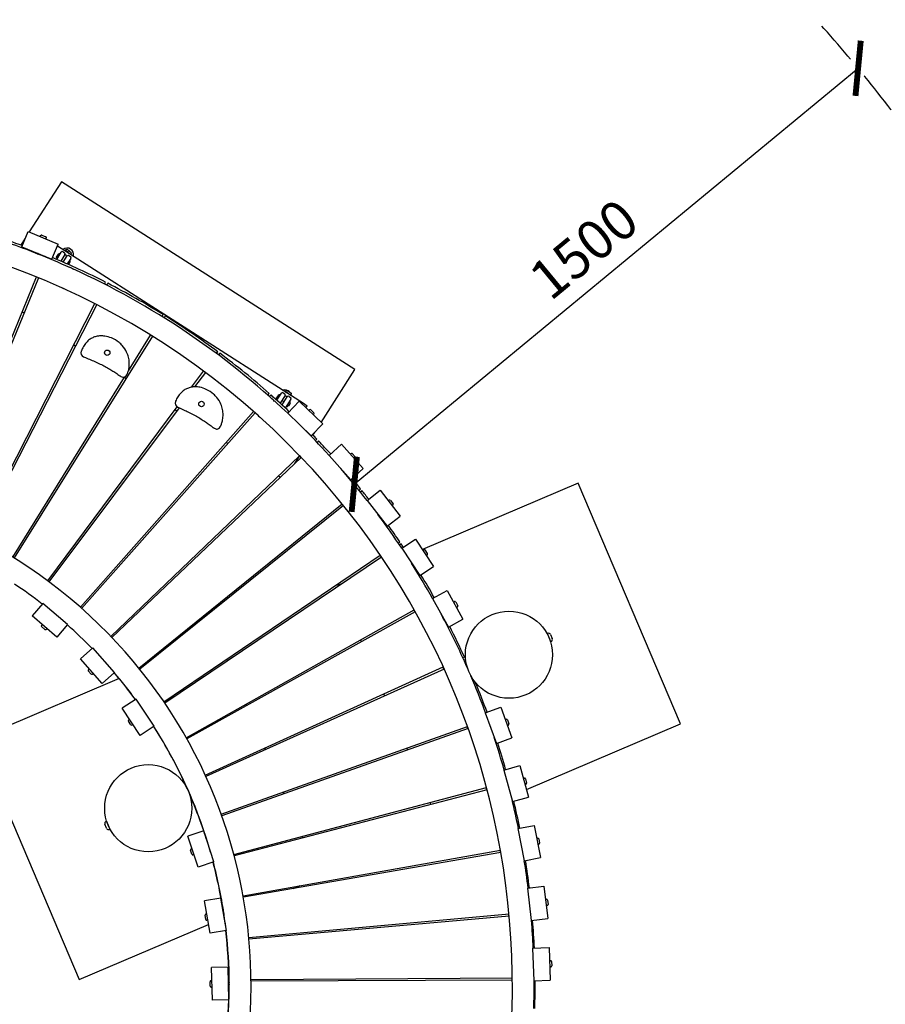
# Model space of a CAD drawing. Extents: x -171612754 to 1002580, y -47427495 to 12.
# Drawn here: x 997844 to 999832, y -96898 to -94638 of the extents above; entities that cross this region are included whole.
import ezdxf

# ---------------------------------------------------------------- set-up
doc = ezdxf.new("R2010")
doc.units = 0
doc.linetypes.add('DASH-6MM', pattern=[6, 4, -2])
doc.linetypes.add('DASHED2', pattern=[0.375, 0.25, -0.125])
doc.layers.get('0').update_dxf_attribs({"color": 252, "linetype": 'CONTINUOUS', "lineweight": 25})
doc.layers.get('Defpoints').update_dxf_attribs({"linetype": 'CONTINUOUS'})
doc.layers.add('ENG-DIMENSION', color=1, linetype='CONTINUOUS')
doc.layers.add('FALLZONE', color=1, linetype='DASHED2')
doc.layers.add('EQUIPMENT', color=4, linetype='CONTINUOUS', lineweight=25)
doc.styles.add('Entos Arial', font='arial.ttf')
doc.styles.add('MYRIAD', font='txt')
doc.dimstyles.new('Entos_DIM_50', dxfattribs={"dimscale": 50, "dimtxt": 1.8, "dimasz": 1.8, "dimexe": 0.9, "dimexo": 0.9, "dimgap": 0.7, "dimtad": 1, "dimrnd": 0.5, "dimdsep": 46, "dimtxsty": 'MYRIAD', "dimblk": 'ARCHTICK', "dimcen": 0, "dimazin": 2, "dimtfac": 1, "dimtmove": 0, "dimatfit": 3, "dimfxl": 1, "dimtolj": 1, "dimarcsym": 0})

# ---------------------------------------------------------------- blocks, each defined once
blk = doc.blocks.new('_ArchTick')
at = {"color": 0, "linetype": 'ByBlock', "const_width": 0.15}
blk.add_lwpolyline([(-0.5, -0.5), (0.5, 0.5)], dxfattribs=at)
blk = doc.blocks.new('*D1446')
at = {"layer": 'Defpoints', "color": 0, "transparency": 16777216}
for p in [(999769.4, -94749.2), (999769.4, -94749.2), (998612.6, -95704.1)]:
    blk.add_point(p, dxfattribs=at)
at = {"layer": 'ENG-DIMENSION', "color": 0, "lineweight": -2, "transparency": 16777216}
blk.add_line((998612.6, -95704.1), (999769.4, -94749.2), dxfattribs=at)
at = {"layer": 'ENG-DIMENSION', "color": 0, "lineweight": -2, "transparency": 16777216, "xscale": 90, "yscale": 90, "zscale": 90}
for p, rotation in [((999769.4, -94749.2), 39.54083104010049), ((998612.6, -95704.1), 219.5408310401005)]:
    blk.add_blockref('_ArchTick', p, dxfattribs=dict(at, rotation=rotation))
at = {"layer": 'ENG-DIMENSION', "color": 0, "transparency": 16777216, "insert": (999139.4, -95164.2), "char_height": 90, "attachment_point": 5, "rotation": 39.5408, "style": 'Entos Arial'}
blk.add_mtext('\\A1;1500', dxfattribs=at)

msp = doc.modelspace()

# ---------------------------------------------------------------- linework, layer by layer
at = {"layer": 'EQUIPMENT'}
for p, q in [((997940.4, -95009.4), (997866.4, -95124.8)), ((998614.1, -95440.8), (997940.4, -95009.4)), ((997849.1, -95158.7), (997863.7, -95123.7)), ((997863.7, -95123.7), (997932.9, -95152.5)), ((997857.1, -95139.4), (997847.1, -95155)), ((997891.8, -95135.4), (997892.7, -95133.2)), ((997895.4, -95132.1), (997904.6, -95135.9)), ((997904.7, -95140.8), (997905.7, -95138.5)), ((997849.1, -95158.7), (997918.3, -95187.6)), ((997918.3, -95187.6), (997932.9, -95152.5)), ((997929.5, -95187.7), (997940, -95171.3)), ((997931.2, -95156.5), (998496.2, -95518.2)), ((997944.1, -95170.4), (997947.5, -95172.6)), ((997949.9, -95167.2), (997951.5, -95165.4)), ((997956.4, -95167.1), (997954.7, -95165.6)), ((997954.7, -95165.6), (997956.4, -95167.1)), ((997959.7, -95170), (997956.4, -95167.1)), ((997956.4, -95167.1), (997959.7, -95170)), ((997956.4, -95167.1), (997956.4, -95167.1)), ((997961.3, -95171.4), (997959.7, -95170)), ((997959.7, -95170), (997961.3, -95171.4)), ((997959.7, -95170), (997959.7, -95170)), ((997901.7, -95181.7), (997902.1, -95180.8)), ((997907.1, -95182.9), (997906.8, -95183.8)), ((997929, -95182.9), (997932.9, -95176.8)), ((997948.4, -95176.7), (997938.8, -95191.7)), ((997944.4, -95194.1), (997953.4, -95180)), ((997961.9, -95185.4), (997953.6, -95198.2)), ((997959.9, -95194), (997956.4, -95199.4)), ((997957.6, -95179), (997961, -95181.2)), ((997961.1, -95175.6), (997961.9, -95174.7)), ((997656.6, -95783.7), (997882.8, -95228)), ((997887.8, -95230), (997659.8, -95785)), ((998039.3, -95244.6), (998041.7, -95240.1)), ((998046.6, -95242.6), (998044.2, -95247.1)), ((997744.5, -95823.9), (998016.7, -95289.2)), ((998021.4, -95291.6), (997747.6, -95825.5)), ((997850.3, -95307.9), (997854.6, -95310.7)), ((998171.2, -95318.9), (998173.9, -95314.5)), ((998178.6, -95317.4), (998175.9, -95321.7)), ((998149.4, -95364.2), (997831.7, -95873.2)), ((998094.1, -95443.3), (998144.9, -95361.4)), ((997968.6, -95383.7), (997972.8, -95386.4)), ((998296.4, -95403.9), (998299.4, -95399.8)), ((998303.8, -95403.1), (998300.8, -95407.2)), ((998536.5, -95561.9), (998614.1, -95440.8)), ((997828.8, -95871.3), (998085.1, -95457.8)), ((998084.9, -95458.1), (998089.1, -95460.8)), ((998239.1, -95481.1), (998266.6, -95444)), ((998270.9, -95447.2), (998246.1, -95480.4)), ((998414.1, -95499.1), (998417.3, -95495.4)), ((998421.5, -95499), (998418.2, -95502.7)), ((998434.4, -95506.3), (998438.3, -95500.2)), ((998434.9, -95511.1), (998445.3, -95494.8)), ((998453.7, -95500.2), (998442.4, -95517.9)), ((998446.9, -95522), (998458.8, -95503.4)), ((998449.4, -95493.9), (998452.8, -95496.1)), ((998467.2, -95508.8), (998454.3, -95529)), ((998454.5, -95491.5), (998455.8, -95489.5)), ((998457.2, -95493.2), (998457.2, -95493.2)), ((998462.9, -95502.5), (998466.3, -95504.7)), ((998466.3, -95499.1), (998467.6, -95497)), ((997908.8, -95925.6), (998205.7, -95526)), ((998210.3, -95528.3), (997911.6, -95927.7)), ((998200.9, -95532.4), (998205.1, -95535.1)), ((998459.9, -95541), (998486.2, -95513.6)), ((998465.2, -95517.5), (998461.3, -95523.6)), ((998486.2, -95513.6), (998540.3, -95565.5)), ((998496.2, -95518.2), (998504.6, -95523.6)), ((998501.6, -95528.4), (998504.6, -95523.6)), ((998508.2, -95534.7), (998509.9, -95533)), ((998512.7, -95532.9), (998519.9, -95539.9)), ((997983.9, -95986.4), (998381, -95536.6)), ((998385, -95540.1), (997986.6, -95988.8)), ((998459.9, -95541), (998514, -95593)), ((998518.3, -95544.4), (998520, -95542.7)), ((998514, -95593), (998540.3, -95565.5)), ((998517.8, -95591.2), (998521.9, -95584.8)), ((998523.3, -95603.9), (998526.8, -95600.5)), ((998318.3, -95607.6), (998322.6, -95610.4)), ((998530.6, -95604.5), (998527.1, -95607.8)), ((998554.8, -95637.7), (998583.1, -95612.3)), ((998583.1, -95612.3), (998633.2, -95668.1)), ((998053.8, -96053.3), (998487.2, -95638.4)), ((998490.9, -95642.3), (998056.2, -96055.9)), ((998475.9, -95656.6), (998487.3, -95638.7)), ((998554.8, -95637.7), (998604.9, -95693.5)), ((998603.5, -95635), (998605.2, -95633.4)), ((998608.1, -95633.5), (998614.7, -95641)), ((998612.8, -95645.4), (998614.6, -95643.8)), ((998604.9, -95693.5), (998633.2, -95668.1)), ((998438.8, -95684.8), (998443.2, -95687.6)), ((998623.4, -95717.4), (998627.1, -95714.5)), ((999126.3, -95701.7), (998769, -95853.8)), ((999361.3, -96253.8), (999126.3, -95701.7)), ((998630.5, -95718.8), (998626.9, -95721.7)), ((998642.2, -95741.1), (998672.3, -95717.9)), ((998672.3, -95717.9), (998718.1, -95777.3)), ((998117.8, -96125.8), (998584.6, -95748.8)), ((998587.9, -95753), (998120, -96128.6)), ((998642.2, -95741.1), (998688, -95800.5)), ((998690.9, -95742.1), (998692.8, -95740.6)), ((998695.6, -95741), (998701.7, -95748.9)), ((998699.5, -95753.2), (998701.4, -95751.7)), ((998688, -95800.5), (998718.1, -95777.3)), ((998713.7, -95839), (998717.4, -95836.5)), ((998720.5, -95841), (998716.8, -95843.5)), ((998721.6, -95850.8), (998753.3, -95830)), ((998753.3, -95830), (998794.5, -95892.6)), ((998175.5, -96203.5), (998672.3, -95867)), ((998675.3, -95871.4), (998177.5, -96206.4)), ((998721.6, -95850.8), (998762.8, -95913.5)), ((998770.1, -95855.5), (998772.1, -95854.1)), ((998774.9, -95854.7), (998780.3, -95863.1)), ((998777.8, -95867.2), (998779.8, -95865.8)), ((998762.8, -95913.5), (998794.5, -95892.6)), ((998585.4, -95931.9), (998574.3, -95936.6)), ((998574.3, -95936.6), (998575.2, -95938.8)), ((998792.5, -95966.2), (998825.7, -95947.8)), ((998825.7, -95947.8), (998862.1, -96013.4)), ((997897.5, -95977.4), (997872.8, -96006.2)), ((997954.5, -96026.1), (997897.5, -95977.4)), ((998792.5, -95966.2), (998828.9, -96031.8)), ((998840.5, -95974.4), (998842.6, -95973.3)), ((998845.4, -95974.1), (998850.2, -95982.8)), ((998847.3, -95986.7), (998849.4, -95985.5)), ((997929.8, -96055), (997872.8, -96006.2)), ((998226.6, -96285.7), (998749.8, -95992.1)), ((998752.4, -95996.8), (998228.3, -96288.7)), ((997896, -96026.1), (997894.4, -96027.9)), ((997902.2, -96037.2), (997894.6, -96030.7)), ((997954.5, -96026.1), (997929.8, -96055)), ((998828.9, -96031.8), (998862.1, -96013.4)), ((997906.6, -96035.2), (997905.1, -96037)), ((999055.9, -96046.9), (999056.8, -96046.5)), ((999063.7, -96065.3), (999055.9, -96046.9)), ((999057.3, -96050.6), (999057.4, -96050.5)), ((999063.3, -96049.1), (999067.3, -96058.3)), ((998627.2, -96061), (998629.1, -96065.5)), ((999062, -96061.6), (999062.1, -96061.6)), ((999063.7, -96065.3), (999064.6, -96064.9)), ((998012.2, -96079.7), (997983.7, -96104.9)), ((998061.9, -96135.9), (998012.2, -96079.7)), ((998033.4, -96161.1), (997983.7, -96104.9)), ((998321.7, -96109.3), (998320.1, -96105.6)), ((998862.1, -96102.6), (998865.8, -96101)), ((998868, -96106), (998864.4, -96107.6)), ((998008.6, -96139.6), (998001.9, -96132.2)), ((998003.9, -96127.7), (998002.1, -96129.3)), ((998013.2, -96138.2), (998011.4, -96139.8)), ((998061.9, -96135.9), (998033.4, -96161.1)), ((998270.5, -96371.9), (998816.6, -96123.3)), ((998818.8, -96128.2), (998272, -96375.1)), ((998072.7, -96150), (997746.1, -96289)), ((998680.1, -96185.5), (998682, -96189.9)), ((998111.5, -96197.1), (998079.8, -96218)), ((998152.9, -96259.6), (998111.5, -96197.1)), ((998365.5, -96212.3), (998363.9, -96208.6)), ((998121.2, -96280.6), (998079.8, -96218)), ((998913.5, -96228.5), (998949.2, -96215.6)), ((998913.5, -96228.5), (998938.9, -96299.1)), ((998949.2, -96215.6), (998974.7, -96286.2)), ((998099.6, -96255.9), (998094.1, -96247.6)), ((998096.7, -96243.5), (998094.7, -96244.8)), ((998104.4, -96255.1), (998102.4, -96256.5)), ((998959.6, -96244.3), (998961.8, -96243.5)), ((998964.3, -96257.5), (998966.6, -96256.7)), ((998964.4, -96244.7), (998967.8, -96254.1)), ((999007.7, -96404.3), (999361.3, -96253.8)), ((998152.9, -96259.6), (998121.2, -96280.6)), ((998307.2, -96461.5), (998872.2, -96259.7)), ((998874, -96264.7), (998308.3, -96464.8)), ((997746.1, -96289), (997981, -96841.1)), ((998938.9, -96299.1), (998974.7, -96286.2)), ((998408.5, -96313.4), (998407, -96309.8)), ((998732.9, -96309.4), (998734.8, -96313.9)), ((998956.1, -96360), (998992.7, -96349.9)), ((998956.1, -96360), (998976, -96432.3)), ((998992.7, -96349.9), (999012.7, -96422.2)), ((999000.8, -96379.3), (999003.1, -96378.7)), ((999004.5, -96392.8), (999006.9, -96392.2)), ((999005.6, -96380.1), (999008.2, -96389.7)), ((998229.6, -96402.8), (998229.1, -96403)), ((998234.5, -96413.8), (998233.8, -96414.1)), ((998234, -96414), (998241.3, -96431.3)), ((998336.2, -96553.9), (998916.2, -96400.3)), ((998917.5, -96405.4), (998337.1, -96557.2)), ((998451.4, -96414.2), (998449.8, -96410.5)), ((998786.2, -96434.7), (998788.1, -96439.3)), ((998976, -96432.3), (999012.7, -96422.2)), ((998043.7, -96477.6), (998042.7, -96478)), ((998043.7, -96477.6), (998051.5, -96496)), ((998045.4, -96481.2), (998045.2, -96481.2)), ((998044, -96493.7), (998040.1, -96484.5)), ((998050.1, -96492.2), (998049.9, -96492.3)), ((998051.5, -96496), (998050.6, -96496.4)), ((998266.9, -96499.7), (998230.8, -96511.4)), ((998290.1, -96571), (998266.9, -96499.7)), ((998988.4, -96494.4), (999025.7, -96487.2)), ((998988.4, -96494.4), (999002.8, -96568.1)), ((999025.7, -96487.2), (999040.1, -96560.8)), ((998253.9, -96582.8), (998230.8, -96511.4)), ((998494.7, -96516), (998493.1, -96512.3)), ((999031.6, -96517.1), (999033.9, -96516.7)), ((999036.3, -96518.2), (999038.2, -96528.1)), ((998239.7, -96553.2), (998236.6, -96543.7)), ((998240.2, -96540.4), (998237.9, -96541.2)), ((998357.3, -96648.4), (998948.2, -96544)), ((998949.1, -96549.3), (998357.9, -96651.8)), ((999034.3, -96530.9), (999036.6, -96530.4)), ((998244.5, -96553.8), (998242.2, -96554.5)), ((998290.1, -96571), (998253.9, -96582.8)), ((999002.8, -96568.1), (999040.1, -96560.8)), ((998472.7, -96631.9), (998488.4, -96625.2)), ((999010.4, -96630.9), (999048.2, -96626.6)), ((999010.4, -96630.9), (999019.1, -96705.4)), ((999048.2, -96626.6), (999056.8, -96701.1)), ((998306.4, -96654.1), (998268.9, -96660.5)), ((998281.5, -96734.4), (998268.9, -96660.5)), ((998319, -96728), (998306.4, -96654.1)), ((999051.7, -96656.9), (999054.1, -96656.6)), ((999056.3, -96658.3), (999057.4, -96668.3)), ((999053.3, -96670.8), (999055.7, -96670.5)), ((998271.7, -96703.1), (998270, -96693.2)), ((998274, -96690.5), (998271.7, -96690.9)), ((998276.4, -96704.3), (998274, -96704.7)), ((998314.1, -96699.4), (998314.1, -96699.4)), ((998370.5, -96744.3), (998968, -96690)), ((998968.5, -96695.3), (998370.8, -96747.8)), ((999019.1, -96705.4), (999056.8, -96701.1)), ((997981, -96841.1), (998278.2, -96714.7)), ((998319, -96728), (998281.5, -96734.4)), ((999021.9, -96768.7), (999059.8, -96767.2)), ((999021.9, -96768.7), (999024.8, -96843.7)), ((999059.8, -96767.2), (999062.7, -96842.2)), ((999061, -96797.7), (999063.4, -96797.6)), ((999065.5, -96799.5), (999065.9, -96809.5)), ((998323.1, -96812.5), (998285.1, -96813.4)), ((998286.9, -96888.4), (998285.1, -96813.4)), ((998324.9, -96887.5), (998323.1, -96812.5)), ((999061.6, -96811.7), (999064, -96811.6)), ((998285.9, -96843.9), (998283.5, -96844)), ((998375.6, -96841.1), (998975.6, -96837.2)), ((998975.6, -96842.5), (998375.6, -96844.6)), ((999024.8, -96843.7), (999062.7, -96842.2)), ((998281.7, -96856), (998281.5, -96846)), ((998286.2, -96857.9), (998283.8, -96858)), ((998324.9, -96887.5), (998286.9, -96888.4))]:
    msp.add_line(p, q, dxfattribs=at)
for centre, radius in [((998045.4, -95402.1), 6.16), ((998261.7, -95519.7), 6.16), ((998967.8, -96095.2), 100), ((998139.6, -96447.6), 100)]:
    msp.add_circle(centre, radius, dxfattribs=at)
for centre, radius, start, end in [((997220.6, -96853.3), 1755, 48.1458, 141.645), ((997220.6, -96853.3), 1805, 68.5415, 72.6579), ((997222.9, -96848.7), 1805, 69.6657, 71.5844), ((997894.6, -95133.9), 2, 67.3964, 157.3964), ((997903.8, -95137.8), 2, 337.3964, 67.3964), ((997942.5, -95172.9), 3, 57.3653, 147.3653), ((997953.1, -95176.8), 15, 348.1498, 126.6023), ((997220.6, -96853.3), 1805, 65.8306, 68.3675), ((997219.8, -96852.6), 1805, 67.6256, 67.7994), ((997222.9, -96848.7), 1805, 63.0245, 67.2844), ((997932.4, -95185), 4, 147.3653, 221.5265), ((997936.3, -95178.9), 4, 71.8429, 147.3653), ((997949.3, -95180.9), 3, 327.3653, 147.3653), ((997945.9, -95175.1), 3, 327.3653, 57.3653), ((997956, -95181.6), 3, 57.3653, 147.3653), ((997956.5, -95191.9), 4, 327.3653, 42.8878), ((997959.3, -95183.7), 3, 327.3653, 57.3653), ((997953.1, -95176.8), 25, 339.6642, 339.6826), ((997952.8, -95230.5), 25, 50.5163, 80.9155), ((997220.6, -96853.3), 1805, 46.6374, 65.6013), ((997952.8, -95230.5), 25, 236.2475, 255.1843), ((997219.8, -96852.6), 1805, 62.8194, 62.9932), ((997222.9, -96848.7), 1805, 58.2053, 62.8502), ((997219.8, -96852.6), 1805, 58.0134, 58.1872), ((997222.9, -96848.7), 1805, 53.3862, 58.0311), ((997995.1, -95402.3), 10, 159.7614, 247.6819), ((997219.8, -96852.6), 1805, 53.2076, 53.3814), ((997222.9, -96848.7), 1805, 48.567, 53.2119), ((998452.9, -95502.5), 15, 43.8577, 104.6133), ((997222.9, -96848.7), 1805, 46.5887, 48.3927), ((998409.6, -95528.7), 25, 36.1003, 60.0732), ((998437.7, -95508.5), 4, 147.3653, 210.8086), ((998441.6, -95502.4), 4, 71.8429, 147.3653), ((998447.8, -95496.4), 3, 57.3653, 147.3653), ((998454.6, -95504.3), 3, 327.3653, 147.3653), ((998451.2, -95498.6), 3, 327.3653, 57.3653), ((998461.3, -95505), 3, 57.3653, 147.3653), ((998464.7, -95507.2), 3, 327.3653, 57.3653), ((998452.9, -95502.5), 15, 10.1388, 18.2939), ((998211.4, -95517.8), 10, 157.4267, 245.3473), ((998457.9, -95521.4), 4, 251.8429, 327.3653), ((998461.8, -95515.3), 4, 327.3653, 42.8878), ((998511.3, -95534.4), 2, 46.2069, 136.2069), ((997219.8, -96852.6), 1755, 48.402, 48.5758), ((998409.6, -95528.7), 25, 214.8806, 241.293), ((997220.6, -96853.3), 1755, 321.645, 48.0277), ((998518.5, -95541.3), 2, 316.2069, 46.2069), ((997220.6, -96853.3), 1805, 42.3374, 45.3443), ((997222.9, -96848.7), 1805, 43.7478, 44.2075), ((997222.9, -96848.7), 1805, 42.2772, 43.5736), ((997219.8, -96852.6), 1755, 43.5965, 43.7703), ((998606.6, -95634.9), 2, 41.9069, 131.9069), ((998613.3, -95642.3), 2, 311.9069, 41.9069), ((997220.6, -96853.3), 1805, 38.0374, 41.0443), ((997222.9, -96848.7), 1805, 38.9287, 39.8961), ((997220.6, -96853.3), 1155, 321.645, 141.645), ((997222.9, -96848.7), 1805, 37.9661, 38.7544), ((997219.8, -96852.6), 1755, 38.7908, 38.9646), ((998694, -95742.2), 2, 37.6069, 127.6069), ((998700.1, -95750.1), 2, 307.6069, 37.6069), ((997220.6, -96853.3), 1805, 33.7374, 36.7443), ((997222.9, -96848.7), 1805, 34.1095, 35.5849), ((997222.9, -96848.7), 1805, 33.6553, 33.9352), ((997219.8, -96852.6), 1755, 33.9849, 34.1587), ((998773.2, -95855.8), 2, 33.3069, 123.3069), ((998778.7, -95864.2), 2, 303.3069, 33.3069), ((997220.6, -96853.3), 1805, 29.4374, 32.4443), ((997222.9, -96848.7), 1805, 29.3451, 31.2742), ((997220.6, -96853.3), 1105, 52.3095, 56.383), ((997219.8, -96852.6), 1155, 53.2051, 53.3786), ((998843.6, -95975), 2, 29.0069, 119.0069), ((998848.5, -95983.8), 2, 299.0069, 29.0069), ((997219.8, -96852.6), 1755, 29.1786, 29.3524), ((997220.6, -96853.3), 1805, 23.7655, 28.1443), ((997895.9, -96029.2), 2, 139.48, 229.48), ((997219.8, -96852.6), 1105, 44.2903, 48.3643), ((997220.6, -96853.3), 1105, 44.3447, 48.4195), ((997222.9, -96848.7), 1805, 24.4712, 26.9639), ((997903.5, -96035.7), 2, 229.48, 319.48), ((999058.7, -96051.1), 5, 23.0508, 113.0508), ((999062.7, -96060.3), 5, 293.0508, 23.0508), ((997222.9, -96848.7), 1805, 24.2637, 24.2969), ((998003.4, -96130.8), 2, 131.48, 221.48), ((998010.1, -96138.3), 2, 221.48, 311.48), ((997219.8, -96852.6), 1105, 36.3254, 40.4002), ((997220.6, -96853.3), 1105, 36.3779, 40.4546), ((997219.8, -96852.6), 1755, 24.3719, 24.5457), ((997220.6, -96853.3), 1805, 20.2563, 23.1445), ((997222.9, -96848.7), 1805, 20.1439, 22.4473), ((998095.8, -96246.4), 2, 123.48, 213.48), ((998101.3, -96254.8), 2, 213.48, 303.48), ((998962.5, -96245.4), 2, 19.8308, 109.8308), ((998965.9, -96254.8), 2, 289.8308, 19.8308), ((997219.8, -96852.6), 1105, 24.0101, 32.4353), ((997220.6, -96853.3), 1105, 16.8647, 32.4878), ((997219.8, -96852.6), 1755, 19.5646, 19.7385), ((997220.6, -96853.3), 1805, 15.865, 18.3469), ((997222.9, -96848.7), 1805, 15.7439, 17.7628), ((999003.7, -96380.6), 2, 15.4308, 105.4308), ((999006.3, -96390.3), 2, 285.4308, 15.4308), ((997219.8, -96852.6), 1105, 22.4099, 23.3878), ((997219.8, -96852.6), 1755, 14.7568, 14.9307), ((997219.8, -96852.6), 1105, 18.6241, 22.4099), ((997220.6, -96853.3), 1805, 11.4729, 13.6337), ((997222.9, -96848.7), 1805, 11.3439, 13.3628), ((998044.7, -96482.6), 5, 113.0508, 203.0508), ((998048.6, -96491.8), 5, 203.0508, 293.0508), ((997219.8, -96852.6), 1105, 17.335, 18.6169), ((999034.3, -96518.6), 2, 11.0308, 101.0308), ((999036.2, -96528.4), 2, 281.0308, 11.0308), ((998238.5, -96543.1), 2, 107.9759, 197.9759), ((997220.6, -96853.3), 1105, 15.9962, 16.5875), ((997219.8, -96852.6), 1755, 9.9482, 10.1221), ((998241.6, -96552.6), 2, 197.9759, 287.9759), ((997219.8, -96852.6), 1105, 8.5619, 14.7335), ((997220.6, -96853.3), 1105, 8.5968, 14.7795), ((997220.6, -96853.3), 1805, 7.0801, 9.0918), ((997222.9, -96848.7), 1805, 6.9439, 8.9628), ((999054.3, -96658.6), 2, 6.6308, 96.6308), ((999055.5, -96668.5), 2, 276.6308, 6.6308), ((998272, -96692.9), 2, 99.6759, 189.6759), ((998273.7, -96702.8), 2, 189.6759, 279.6759), ((997219.8, -96852.6), 1105, 7.9302, 8.2821), ((997220.6, -96853.3), 1105, 6.9777, 8.2976), ((997219.8, -96852.6), 1755, 5.1389, 5.3128), ((997220.6, -96853.3), 1805, 2.6865, 4.699), ((997222.9, -96848.7), 1805, 2.5439, 4.5628), ((997219.8, -96852.6), 1105, 0.2638, 6.4632), ((997220.6, -96853.3), 1105, 0.3088, 6.5043), ((999063.5, -96799.6), 2, 2.2308, 92.2308), ((999063.9, -96809.6), 2, 272.2308, 2.2308), ((998283.5, -96846), 2, 91.3759, 181.3759), ((997219.8, -96852.6), 1755, 0.3287, 0.5027), ((997220.6, -96853.3), 1805, 358.292, 0.3054), ((997222.9, -96848.7), 1805, 358.1439, 0.1628), ((998283.7, -96856), 2, 181.3759, 271.3759), ((997220.6, -96853.3), 1105, 352.0437, 0.0312), ((997219.8, -96852.6), 1105, 358.8965, 359.9646), ((997219.8, -96852.6), 1105, 352.0162, 358.1892)]:
    msp.add_arc(centre, radius, start, end, dxfattribs=at)
for centre, major_axis, ratio, start_param, end_param in [((997955.1, -95171.8), (-5.23, 4.65), 0.000437, 0, 1.56804), ((998460.4, -95495.3), (-5.89, 3.78), 0.000046, 4.529975, 7.273913), ((998460.4, -95495.3), (-3.37, 2.16), 0.000046, 5.759598, 6.569683), ((998460.4, -95495.3), (3.37, -2.16), 0.000046, 1.38842, 2.618077)]:
    msp.add_ellipse(centre, major_axis=major_axis, ratio=ratio, start_param=start_param, end_param=end_param, dxfattribs=at)
for points in [[(997880.4, -95172.5), (997880.7, -95172.5), (997881, -95172.4), (997881.3, -95172.4)], [(997880.9, -95173.2), (997880.7, -95173), (997880.6, -95172.8), (997880.4, -95172.6)], [(997952.5, -95170.2), (997952.4, -95169.9), (997952.3, -95169.6), (997952.2, -95169.3)], [(997952.5, -95169.5), (997952.9, -95169.9), (997953.5, -95170.6), (997954.3, -95171.3)], [(997885.7, -95174.9), (997885.8, -95175.1), (997885.9, -95175.2), (997886.1, -95175.4)], [(997886.7, -95174.5), (997886.4, -95174.6), (997886.1, -95174.6), (997885.8, -95174.6)], [(997886.6, -95174.4), (997886.6, -95174.4), (997886.6, -95174.4), (997886.7, -95174.5)], [(998457.5, -95493.4), (998457.5, -95493.4), (998457.5, -95493.4), (998457.5, -95493.4)], [(998489.2, -95569.2), (998489.2, -95569.2), (998489.3, -95569.3), (998489.3, -95569.3)], [(998581.9, -95667.9), (998581.9, -95667.9), (998582, -95668), (998582, -95668)], [(998667, -95773.3), (998667, -95773.4), (998667, -95773.4), (998667, -95773.4)], [(998743.9, -95884.8), (998743.9, -95884.8), (998743.9, -95884.9), (998743.9, -95884.9)], [(998812.2, -96001.7), (998812.2, -96001.8), (998812.2, -96001.8), (998812.2, -96001.9)], [(998277.5, -96532.4), (998277.6, -96532.3), (998277.6, -96532.3), (998277.6, -96532.2)], [(998277.6, -96532.2), (998277.8, -96532.4), (998277.9, -96532.5), (998278.1, -96532.7)], [(998279.6, -96537.8), (998279.6, -96537.8), (998279.6, -96537.7), (998279.5, -96537.7)], [(998312.2, -96688), (998312.2, -96687.9), (998312.2, -96687.9), (998312.2, -96687.8)], [(998312.2, -96687.8), (998312.4, -96688), (998312.6, -96688.2), (998312.8, -96688.5)], [(998313.1, -96688.4), (998313.1, -96688.3), (998313.2, -96688.2), (998313.2, -96688.1)], [(998313.9, -96694.1), (998313.7, -96693.9), (998313.5, -96693.7), (998313.3, -96693.5)], [(998314.1, -96693.8), (998314, -96693.9), (998314, -96694), (998313.9, -96694.1)], [(998323.9, -96846.9), (998324, -96846.8), (998324, -96846.8), (998324, -96846.7)], [(998324.1, -96846.7), (998324.2, -96847), (998324.4, -96847.2), (998324.5, -96847.5)], [(998324.8, -96853.3), (998324.6, -96853), (998324.5, -96852.8), (998324.3, -96852.5)], [(998324.8, -96847.5), (998324.9, -96847.2), (998325.1, -96847), (998325.2, -96846.7)], [(998325.2, -96852.5), (998325.1, -96852.7), (998325, -96853), (998324.8, -96853.3)], [(998325.3, -96846.7), (998325.4, -96846.9), (998325.5, -96847.1), (998325.6, -96847.3)], [(998325.6, -96852.7), (998325.6, -96852.6), (998325.6, -96852.5), (998325.5, -96852.5)]]:
    msp.add_open_spline(points, degree=3, dxfattribs=at)
for points, knots in [([(997880.4, -95172.5), (997880.4, -95172.5), (997880.4, -95172.6), (997880.5, -95172.7), (997880.7, -95172.8), (997881.1, -95173), (997881.4, -95173.2), (997882.1, -95173.5), (997882.5, -95173.7), (997883.2, -95174), (997883.6, -95174.2), (997884.4, -95174.6), (997884.7, -95174.8), (997885.3, -95175.1), (997885.6, -95175.2), (997885.9, -95175.4), (997885.9, -95175.4), (997886, -95175.4)], [64.8453242, 64.8453242, 64.8453242, 64.8453242, 64.9613416, 64.9613416, 65.0902331, 65.0902331, 65.2191247, 65.2191247, 65.3480162, 65.3480162, 65.4769078, 65.4769078, 65.6057993, 65.6057993, 65.7346909, 65.7346909, 65.7786606, 65.7786606, 65.7786606, 65.7786606]), ([(997881.3, -95172.4), (997881.3, -95172.4), (997881.3, -95172.4), (997881.3, -95172.4), (997881.3, -95172.4), (997881.3, -95172.4), (997881.4, -95172.4), (997881.4, -95172.3), (997881.4, -95172.3), (997881.4, -95172.3), (997881.4, -95172.2), (997881.4, -95172.2), (997881.4, -95172.2), (997881.4, -95172.2)], [0, 0, 0, 0, 0.0108307, 0.0108307, 0.01943918, 0.01943918, 0.03205036, 0.03205036, 0.04294405, 0.04294405, 0.05434787, 0.05434787, 0.05517014, 0.05517014, 0.05517014, 0.05517014]), ([(997951.5, -95165.4), (997951.6, -95165.2), (997951.8, -95165.1), (997952.1, -95164.9), (997952.3, -95164.8), (997952.8, -95164.7), (997953, -95164.7), (997953.4, -95164.7), (997953.6, -95164.8), (997953.9, -95164.9), (997954, -95165), (997954.1, -95165.1), (997954.2, -95165.1), (997954.2, -95165.1), (997954.2, -95165.1), (997954.2, -95165.2), (997954.2, -95165.2), (997954.2, -95165.2), (997954.2, -95165.2), (997954.2, -95165.2), (997954.3, -95165.2), (997954.3, -95165.2), (997954.3, -95165.2), (997954.3, -95165.2), (997954.3, -95165.2), (997954.3, -95165.2), (997954.3, -95165.2), (997954.4, -95165.3), (997954.5, -95165.4), (997954.9, -95165.7), (997955.1, -95165.9), (997955.7, -95166.4), (997956, -95166.7), (997956.7, -95167.4), (997957.1, -95167.7), (997957.9, -95168.4), (997958.3, -95168.8), (997959.1, -95169.5), (997959.5, -95169.8), (997960.2, -95170.4), (997960.5, -95170.7), (997961, -95171.2), (997961.3, -95171.4), (997961.6, -95171.7), (997961.7, -95171.8), (997961.7, -95171.8), (997961.7, -95171.8), (997961.8, -95171.9), (997961.8, -95171.9), (997961.8, -95171.9), (997961.8, -95171.9), (997961.8, -95171.9), (997961.8, -95171.9), (997961.8, -95171.9), (997961.8, -95171.9), (997961.9, -95171.9), (997961.9, -95172), (997961.9, -95172), (997961.9, -95172), (997962, -95172.2), (997962.1, -95172.2), (997962.3, -95172.5), (997962.3, -95172.7), (997962.4, -95173.1), (997962.4, -95173.3), (997962.4, -95173.8), (997962.3, -95174), (997962.2, -95174.4), (997962, -95174.5), (997961.9, -95174.7)], [0, 0, 0, 0, 0.064859, 0.064859, 0.128545, 0.128545, 0.192274, 0.192274, 0.256001, 0.256001, 0.287525, 0.287525, 0.30183, 0.30183, 0.305585, 0.305585, 0.307802, 0.307802, 0.31104, 0.31104, 0.314587, 0.314587, 0.320907, 0.320907, 0.337175, 0.337175, 0.385965, 0.385965, 0.533811, 0.533811, 0.69677, 0.69677, 0.856286, 0.856286, 1.015709, 1.015709, 1.175091, 1.175091, 1.334466, 1.334466, 1.493851, 1.493851, 1.653285, 1.653285, 1.812915, 1.812915, 1.85407, 1.85407, 1.858286, 1.858286, 1.861581, 1.861581, 1.865111, 1.865111, 1.868447, 1.868447, 1.874039, 1.874039, 1.886473, 1.886473, 1.920805, 1.920805, 1.982287, 1.982287, 2.046054, 2.046054, 2.10978, 2.10978, 2.169302, 2.169302, 2.169302, 2.169302]), ([(997880.9, -95173.4), (997881, -95173.4), (997881, -95173.3), (997880.9, -95173.3), (997880.9, -95173.3), (997880.9, -95173.3), (997880.9, -95173.3), (997880.9, -95173.2)], [0.04461147, 0.04461147, 0.04461147, 0.04461147, 0.05434787, 0.05434787, 0.06543501, 0.06543501, 0.07762158, 0.07762158, 0.07762158, 0.07762158]), ([(997885.8, -95174.6), (997885.8, -95174.6), (997885.8, -95174.6), (997885.8, -95174.6), (997885.7, -95174.6), (997885.7, -95174.6), (997885.7, -95174.7), (997885.7, -95174.7), (997885.6, -95174.7), (997885.6, -95174.8), (997885.6, -95174.8), (997885.6, -95174.8), (997885.6, -95174.9), (997885.7, -95174.9), (997885.7, -95174.9), (997885.7, -95174.9)], [0, 0, 0, 0, 0.0108307, 0.0108307, 0.01943918, 0.01943918, 0.03205036, 0.03205036, 0.04294405, 0.04294405, 0.05434787, 0.05434787, 0.06543501, 0.06543501, 0.07762158, 0.07762158, 0.07762158, 0.07762158]), ([(997886.3, -95174.2), (997886.3, -95174.2), (997886.3, -95174.2), (997886.5, -95174.4), (997886.6, -95174.4), (997886.7, -95174.5), (997886.7, -95174.5), (997886.7, -95174.5)], [63.6683071, 63.6683071, 63.6683071, 63.6683071, 63.6724261, 63.6724261, 63.8013176, 63.8013176, 63.8753453, 63.8753453, 63.8753453, 63.8753453]), ([(997943.6, -95189.8), (997943.6, -95189.8), (997943.6, -95189.8), (997943.5, -95189.8), (997943.5, -95189.7), (997943.5, -95189.7), (997943.5, -95189.7), (997943.5, -95189.7), (997943.5, -95189.7), (997943.6, -95189.6), (997943.6, -95189.6), (997943.6, -95189.6), (997943.6, -95189.6), (997943.6, -95189.6), (997943.6, -95189.6), (997943.7, -95189.6), (997943.7, -95189.6), (997943.7, -95189.6)], [0.01506866, 0.01506866, 0.01506866, 0.01506866, 0.01883583, 0.01883583, 0.022603, 0.022603, 0.02637016, 0.02637016, 0.03013733, 0.03013733, 0.0339045, 0.0339045, 0.03767166, 0.03767166, 0.04143883, 0.04143883, 0.04520599, 0.04520599, 0.04520599, 0.04520599]), ([(997943.7, -95189.6), (997943.7, -95189.6), (997943.7, -95189.6), (997943.7, -95189.7), (997943.7, -95189.7), (997943.7, -95189.7), (997943.7, -95189.7), (997943.7, -95189.7), (997943.7, -95189.8), (997943.7, -95189.8), (997943.7, -95189.8), (997943.7, -95189.8), (997943.7, -95189.8), (997943.7, -95189.8), (997943.6, -95189.8), (997943.6, -95189.8), (997943.6, -95189.8), (997943.6, -95189.8), (997943.6, -95189.8)], [0.04520599, 0.04520599, 0.04520599, 0.04520599, 0.04897316, 0.04897316, 0.05274033, 0.05274033, 0.05650749, 0.05650749, 0.06027466, 0.06027466, 0.06027466, 0.06404183, 0.06404183, 0.06780899, 0.06780899, 0.07157616, 0.07157616, 0.07534332, 0.07534332, 0.07534332, 0.07534332]), ([(998095.5, -95436.7), (998096.1, -95432.7), (998096.2, -95428.6), (998095.8, -95420.6), (998095.2, -95416.5), (998093.2, -95408.5), (998091.8, -95404.6), (998087.4, -95395.3), (998083.9, -95390.2), (998077.5, -95383.1), (998075.1, -95380.7), (998067.2, -95374.3), (998061.4, -95370.8), (998050.3, -95366.2), (998045.2, -95364.7), (998036.7, -95363.5), (998033.4, -95363.3), (998026.8, -95363.5), (998023.4, -95363.9), (998017.3, -95365.4), (998014.6, -95366.3), (998009.4, -95368.8), (998006.9, -95370.2), (998001.9, -95373.9), (997999.6, -95376.1), (997994.8, -95381.4), (997992.6, -95384.6), (997988.8, -95391.3), (997987.3, -95394.7), (997985.9, -95398.3), (997985.8, -95398.6), (997985.7, -95398.8)], [0, 0, 0, 0, 1.019459, 1.019459, 2.038914, 2.038914, 3.090472, 3.090472, 4.641943, 4.641943, 5.51397, 5.51397, 7.246383, 7.246383, 8.583175, 8.583175, 9.386893, 9.386893, 10.190611, 10.190611, 10.855088, 10.855088, 11.519566, 11.519566, 12.27427, 12.27427, 13.233493, 13.233493, 14.201787, 14.201787, 14.266132, 14.266132, 14.266132, 14.266132]), ([(997991.3, -95411.5), (997992.6, -95412.1), (997994, -95412.6), (997999.4, -95414.9), (998003.5, -95416.6), (998011.7, -95420.1), (998015.8, -95421.9), (998024, -95425.6), (998028.1, -95427.5), (998035.9, -95431.3), (998039.6, -95433.2), (998046.9, -95437.1), (998050.4, -95439.2), (998057, -95443.1), (998059.9, -95445), (998064.4, -95448), (998065.8, -95449), (998068.8, -95451.1), (998070.3, -95452.2), (998072.6, -95453.8), (998073.3, -95454.2), (998074.4, -95455), (998074.8, -95455.2), (998075.6, -95455.7), (998076.1, -95456), (998076.7, -95456.3), (998076.8, -95456.4), (998076.9, -95456.4)], [0.91883, 0.91883, 0.91883, 0.91883, 1.357772, 1.357772, 2.715544, 2.715544, 4.073317, 4.073317, 5.431089, 5.431089, 6.720973, 6.720973, 8.010856, 8.010856, 9.120793, 9.120793, 9.675761, 9.675761, 10.230729, 10.230729, 10.457629, 10.457629, 10.57108, 10.57108, 10.68453, 10.68453, 10.710435, 10.710435, 10.710435, 10.710435]), ([(998090.2, -95452.9), (998090.2, -95452.9), (998090.2, -95452.8), (998090.4, -95452.5), (998090.6, -95452.2), (998091.1, -95451.3), (998091.4, -95450.7), (998091.9, -95449.6), (998092.2, -95449), (998092.8, -95447.4), (998093.2, -95446.4), (998094, -95443.9), (998094.3, -95442.5), (998095, -95439.6), (998095.2, -95438.2), (998095.5, -95436.7)], [0.144532, 0.144532, 0.144532, 0.144532, 0.149235, 0.149235, 0.213257, 0.213257, 0.34126, 0.34126, 0.469263, 0.469263, 0.725269, 0.725269, 1.087904, 1.087904, 1.450538, 1.450538, 1.450538, 1.450538]), ([(998076.9, -95456.4), (998078.4, -95457.2), (998079.7, -95457.8), (998081, -95458), (998081.9, -95458.2), (998082.8, -95458.3), (998083.6, -95458.2), (998084.9, -95458), (998086, -95457.4), (998087.1, -95456.5), (998088.2, -95455.7), (998089.2, -95454.4), (998090.2, -95452.9)], [0, 0, 0, 0, 0.256144, 0.256144, 0.256144, 0.446679, 0.446679, 0.446679, 0.726719, 0.726719, 0.726719, 1, 1, 1, 1]), ([(998310.3, -95556.3), (998311.1, -95552.3), (998311.4, -95548.3), (998311.3, -95540.2), (998310.9, -95536.1), (998309.2, -95528.1), (998308, -95524.1), (998303.9, -95514.6), (998300.6, -95509.3), (998294.6, -95502), (998292.2, -95499.5), (998284.6, -95492.8), (998278.9, -95489), (998268, -95484), (998263, -95482.3), (998254.6, -95480.7), (998251.3, -95480.4), (998244.7, -95480.3), (998241.3, -95480.6), (998235.1, -95481.8), (998232.4, -95482.7), (998227.1, -95484.9), (998224.5, -95486.3), (998219.4, -95489.7), (998217, -95491.8), (998212, -95496.9), (998209.6, -95500.1), (998205.6, -95506.5), (998203.9, -95509.9), (998202.4, -95513.5), (998202.3, -95513.7), (998202.2, -95513.9)], [0, 0, 0, 0, 1.019459, 1.019459, 2.038914, 2.038914, 3.090472, 3.090472, 4.641943, 4.641943, 5.51397, 5.51397, 7.246383, 7.246383, 8.583175, 8.583175, 9.386893, 9.386893, 10.190611, 10.190611, 10.855088, 10.855088, 11.519566, 11.519566, 12.27427, 12.27427, 13.233493, 13.233493, 14.201787, 14.201787, 14.266132, 14.266132, 14.266132, 14.266132]), ([(998455.8, -95489.5), (998455.9, -95489.3), (998456.1, -95489.1), (998456.4, -95488.9), (998456.6, -95488.8), (998457, -95488.6), (998457.2, -95488.6), (998457.7, -95488.6), (998457.9, -95488.6), (998458.2, -95488.7), (998458.3, -95488.7), (998458.4, -95488.8), (998458.5, -95488.8), (998458.5, -95488.8), (998458.5, -95488.9), (998458.6, -95488.9), (998458.6, -95488.9), (998458.6, -95488.9), (998458.6, -95488.9), (998458.6, -95488.9), (998458.6, -95488.9), (998458.6, -95488.9), (998458.6, -95488.9), (998458.6, -95488.9), (998458.6, -95488.9), (998458.6, -95488.9), (998458.6, -95488.9), (998458.6, -95488.9), (998458.6, -95488.9), (998458.7, -95489), (998458.8, -95489), (998459.2, -95489.3), (998459.5, -95489.4), (998460.1, -95489.8), (998460.4, -95490.1), (998461.2, -95490.6), (998461.7, -95490.9), (998462.5, -95491.4), (998463, -95491.7), (998463.9, -95492.3), (998464.3, -95492.6), (998465.1, -95493.1), (998465.5, -95493.3), (998466.1, -95493.7), (998466.4, -95493.9), (998466.8, -95494.1), (998466.9, -95494.2), (998467, -95494.3), (998467, -95494.3), (998467, -95494.3), (998467, -95494.3), (998467, -95494.3), (998467, -95494.3), (998467, -95494.3), (998467, -95494.3), (998467, -95494.3), (998467, -95494.3), (998467, -95494.3), (998467, -95494.3), (998467, -95494.3), (998467, -95494.3), (998467, -95494.3), (998467, -95494.3), (998467, -95494.3), (998467.1, -95494.3), (998467.1, -95494.3), (998467.1, -95494.3), (998467.1, -95494.3), (998467.1, -95494.4), (998467.2, -95494.4), (998467.3, -95494.5), (998467.5, -95494.7), (998467.7, -95494.9), (998467.8, -95495.3), (998467.9, -95495.5), (998467.9, -95495.9), (998467.9, -95496.1), (998467.9, -95496.6), (998467.8, -95496.8), (998467.7, -95497), (998467.6, -95497), (998467.6, -95497)], [0, 0, 0, 0, 0.064859, 0.064859, 0.128545, 0.128545, 0.192274, 0.192274, 0.256001, 0.256001, 0.287556, 0.287556, 0.303479, 0.303479, 0.309466, 0.309466, 0.310776, 0.310776, 0.311583, 0.311583, 0.313217, 0.313217, 0.316441, 0.316441, 0.321753, 0.321753, 0.33768, 0.33768, 0.385508, 0.385508, 0.530367, 0.530367, 0.6906, 0.6906, 0.849924, 0.849924, 1.009255, 1.009255, 1.16858, 1.16858, 1.327904, 1.327904, 1.487229, 1.487229, 1.646559, 1.646559, 1.805907, 1.805907, 1.845373, 1.845373, 1.860162, 1.860162, 1.865708, 1.865708, 1.869874, 1.869874, 1.8709, 1.8709, 1.871703, 1.871703, 1.872509, 1.872509, 1.873316, 1.873316, 1.876619, 1.876619, 1.879822, 1.879822, 1.889429, 1.889429, 1.918305, 1.918305, 1.982423, 1.982423, 2.046135, 2.046135, 2.109862, 2.109862, 2.17359, 2.17359, 2.183607, 2.183607, 2.183607, 2.183607]), ([(998207.2, -95526.9), (998208.5, -95527.5), (998209.9, -95528.1), (998215.2, -95530.5), (998219.3, -95532.4), (998227.3, -95536.3), (998231.3, -95538.2), (998239.3, -95542.2), (998243.3, -95544.3), (998251, -95548.4), (998254.6, -95550.5), (998261.7, -95554.7), (998265.2, -95556.9), (998271.6, -95561.1), (998274.5, -95563.2), (998278.8, -95566.3), (998280.2, -95567.4), (998283.1, -95569.6), (998284.6, -95570.7), (998286.8, -95572.4), (998287.5, -95572.9), (998288.5, -95573.7), (998288.9, -95573.9), (998289.7, -95574.5), (998290.2, -95574.8), (998290.7, -95575.1), (998290.9, -95575.2), (998291, -95575.3)], [0.91883, 0.91883, 0.91883, 0.91883, 1.357772, 1.357772, 2.715544, 2.715544, 4.073317, 4.073317, 5.431089, 5.431089, 6.720973, 6.720973, 8.010856, 8.010856, 9.120793, 9.120793, 9.675761, 9.675761, 10.230729, 10.230729, 10.457629, 10.457629, 10.57108, 10.57108, 10.68453, 10.68453, 10.710435, 10.710435, 10.710435, 10.710435]), ([(998448.9, -95513.3), (998448.9, -95513.3), (998448.9, -95513.3), (998448.9, -95513.2), (998448.9, -95513.2), (998448.9, -95513.2), (998448.9, -95513.2), (998448.9, -95513.2), (998448.9, -95513.1), (998448.9, -95513.1), (998448.9, -95513.1), (998448.9, -95513.1), (998448.9, -95513.1), (998449, -95513.1), (998449, -95513.1), (998449, -95513.1), (998449, -95513.1), (998449, -95513.1)], [0.01506866, 0.01506866, 0.01506866, 0.01506866, 0.01883583, 0.01883583, 0.022603, 0.022603, 0.02637016, 0.02637016, 0.03013733, 0.03013733, 0.0339045, 0.0339045, 0.03767166, 0.03767166, 0.04143883, 0.04143883, 0.04520599, 0.04520599, 0.04520599, 0.04520599]), ([(998449, -95513.1), (998449, -95513.1), (998449, -95513.1), (998449.1, -95513.1), (998449.1, -95513.1), (998449.1, -95513.2), (998449.1, -95513.2), (998449.1, -95513.2), (998449.1, -95513.2), (998449.1, -95513.2), (998449, -95513.2), (998449, -95513.3), (998449, -95513.3), (998449, -95513.3), (998449, -95513.3), (998449, -95513.3), (998448.9, -95513.3), (998448.9, -95513.3), (998448.9, -95513.3)], [0.04520599, 0.04520599, 0.04520599, 0.04520599, 0.04897316, 0.04897316, 0.05274033, 0.05274033, 0.05650749, 0.05650749, 0.06027466, 0.06027466, 0.06027466, 0.06404183, 0.06404183, 0.06780899, 0.06780899, 0.07157616, 0.07157616, 0.07534332, 0.07534332, 0.07534332, 0.07534332]), ([(998304.4, -95572.2), (998304.4, -95572.2), (998304.4, -95572.2), (998304.6, -95571.9), (998304.8, -95571.5), (998305.4, -95570.6), (998305.7, -95570.1), (998306.2, -95569), (998306.5, -95568.5), (998307.2, -95566.9), (998307.6, -95565.8), (998308.5, -95563.4), (998308.9, -95562), (998309.7, -95559.2), (998310, -95557.7), (998310.3, -95556.3)], [0.144532, 0.144532, 0.144532, 0.144532, 0.149235, 0.149235, 0.213257, 0.213257, 0.34126, 0.34126, 0.469263, 0.469263, 0.725269, 0.725269, 1.087904, 1.087904, 1.450538, 1.450538, 1.450538, 1.450538]), ([(998291, -95575.3), (998292.4, -95576.1), (998293.7, -95576.7), (998295, -95577), (998295.9, -95577.3), (998296.8, -95577.3), (998297.6, -95577.2), (998298.9, -95577.1), (998300, -95576.6), (998301.2, -95575.8), (998302.3, -95574.9), (998303.3, -95573.8), (998304.4, -95572.2)], [0, 0, 0, 0, 0.256144, 0.256144, 0.256144, 0.446679, 0.446679, 0.446679, 0.726719, 0.726719, 0.726719, 1, 1, 1, 1]), ([(998489, -95569), (998489, -95569), (998489, -95569), (998489.2, -95569.1), (998489.3, -95569.3), (998489.3, -95569.3)], [63.6683071, 63.6683071, 63.6683071, 63.6683071, 63.6724261, 63.6724261, 63.7992029, 63.7992029, 63.7992029, 63.7992029]), ([(998581.8, -95667.7), (998581.8, -95667.7), (998581.8, -95667.7), (998581.9, -95667.9), (998582, -95668), (998582, -95668)], [63.6683071, 63.6683071, 63.6683071, 63.6683071, 63.6724261, 63.6724261, 63.7992029, 63.7992029, 63.7992029, 63.7992029]), ([(998666.8, -95773.1), (998666.8, -95773.1), (998666.8, -95773.1), (998666.9, -95773.3), (998667, -95773.4), (998667, -95773.5)], [63.6683071, 63.6683071, 63.6683071, 63.6683071, 63.6724261, 63.6724261, 63.7992029, 63.7992029, 63.7992029, 63.7992029]), ([(998743.7, -95884.6), (998743.7, -95884.6), (998743.7, -95884.6), (998743.8, -95884.8), (998743.9, -95884.9), (998743.9, -95884.9)], [63.6683071, 63.6683071, 63.6683071, 63.6683071, 63.6724261, 63.6724261, 63.7992029, 63.7992029, 63.7992029, 63.7992029]), ([(998812.1, -96001.5), (998812.1, -96001.5), (998812.1, -96001.5), (998812.2, -96001.7), (998812.2, -96001.8), (998812.2, -96001.9)], [63.6683071, 63.6683071, 63.6683071, 63.6683071, 63.6724261, 63.6724261, 63.7992029, 63.7992029, 63.7992029, 63.7992029]), ([(998277.6, -96532.7), (998277.6, -96532.7), (998277.6, -96532.7), (998277.6, -96532.4), (998277.6, -96532.3), (998277.6, -96532.2), (998277.6, -96532.2), (998277.6, -96532.2)], [63.6683071, 63.6683071, 63.6683071, 63.6683071, 63.6724261, 63.6724261, 63.8013176, 63.8013176, 63.8753453, 63.8753453, 63.8753453, 63.8753453]), ([(998279.5, -96537.7), (998279.5, -96537.7), (998279.5, -96537.7), (998279.5, -96537.7), (998279.5, -96537.7), (998279.5, -96537.6), (998279.4, -96537.6), (998279.4, -96537.6), (998279.3, -96537.7), (998279.3, -96537.7), (998279.3, -96537.7), (998279.3, -96537.7), (998279.3, -96537.7), (998279.3, -96537.7)], [0, 0, 0, 0, 0.0108307, 0.0108307, 0.01943918, 0.01943918, 0.03205036, 0.03205036, 0.04294405, 0.04294405, 0.05434787, 0.05434787, 0.05517014, 0.05517014, 0.05517014, 0.05517014]), ([(998312.2, -96688.2), (998312.2, -96688.2), (998312.2, -96688.2), (998312.2, -96688), (998312.2, -96687.9), (998312.2, -96687.8), (998312.2, -96687.8), (998312.2, -96687.8)], [63.6683071, 63.6683071, 63.6683071, 63.6683071, 63.6724261, 63.6724261, 63.8013176, 63.8013176, 63.8753453, 63.8753453, 63.8753453, 63.8753453]), ([(998312.8, -96688.5), (998312.8, -96688.5), (998312.8, -96688.5), (998312.8, -96688.5), (998312.8, -96688.5), (998312.9, -96688.5), (998312.9, -96688.5), (998312.9, -96688.5), (998313, -96688.5), (998313, -96688.5), (998313, -96688.5), (998313.1, -96688.5), (998313.1, -96688.5), (998313.1, -96688.4), (998313.1, -96688.4), (998313.1, -96688.4)], [0, 0, 0, 0, 0.0108307, 0.0108307, 0.01943918, 0.01943918, 0.03205036, 0.03205036, 0.04294405, 0.04294405, 0.05434787, 0.05434787, 0.06543501, 0.06543501, 0.07762158, 0.07762158, 0.07762158, 0.07762158]), ([(998313.3, -96693.5), (998313.3, -96693.5), (998313.3, -96693.5), (998313.3, -96693.4), (998313.3, -96693.4), (998313.3, -96693.4), (998313.3, -96693.4), (998313.2, -96693.4), (998313.2, -96693.4), (998313.1, -96693.4), (998313.1, -96693.4), (998313.1, -96693.5), (998313.1, -96693.5), (998313.1, -96693.5)], [0, 0, 0, 0, 0.0108307, 0.0108307, 0.01943918, 0.01943918, 0.03205036, 0.03205036, 0.04294405, 0.04294405, 0.05434787, 0.05434787, 0.05517014, 0.05517014, 0.05517014, 0.05517014]), ([(998313.9, -96694.1), (998313.9, -96694.2), (998313.9, -96694.2), (998314, -96693.9), (998313.9, -96693.8), (998313.9, -96693.2), (998313.9, -96692.9), (998313.8, -96692.2), (998313.8, -96691.8), (998313.7, -96690.9), (998313.6, -96690.5), (998313.5, -96689.7), (998313.5, -96689.3), (998313.4, -96688.8), (998313.4, -96688.6), (998313.4, -96688.4)], [64.8453242, 64.8453242, 64.8453242, 64.8453242, 64.9613416, 64.9613416, 65.0902331, 65.0902331, 65.2191247, 65.2191247, 65.3480162, 65.3480162, 65.4769078, 65.4769078, 65.6057993, 65.6057993, 65.6784751, 65.6784751, 65.6784751, 65.6784751]), ([(998323.9, -96847.2), (998323.9, -96847.2), (998323.9, -96847.1), (998324, -96846.9), (998324, -96846.8), (998324, -96846.7), (998324, -96846.7), (998324.1, -96846.7)], [63.6683071, 63.6683071, 63.6683071, 63.6683071, 63.6724261, 63.6724261, 63.8013176, 63.8013176, 63.8753453, 63.8753453, 63.8753453, 63.8753453]), ([(998324.3, -96852.5), (998324.3, -96852.5), (998324.3, -96852.5), (998324.3, -96852.5), (998324.3, -96852.5), (998324.3, -96852.5), (998324.2, -96852.4), (998324.2, -96852.4), (998324.2, -96852.4), (998324.1, -96852.4), (998324.1, -96852.4), (998324.1, -96852.5), (998324.1, -96852.5), (998324.1, -96852.5)], [0, 0, 0, 0, 0.0108307, 0.0108307, 0.01943918, 0.01943918, 0.03205036, 0.03205036, 0.04294405, 0.04294405, 0.05434787, 0.05434787, 0.05517014, 0.05517014, 0.05517014, 0.05517014]), ([(998324.5, -96847.5), (998324.5, -96847.5), (998324.5, -96847.5), (998324.5, -96847.5), (998324.5, -96847.5), (998324.6, -96847.5), (998324.6, -96847.5), (998324.6, -96847.6), (998324.7, -96847.6), (998324.7, -96847.6), (998324.7, -96847.5), (998324.8, -96847.5), (998324.8, -96847.5), (998324.8, -96847.5), (998324.8, -96847.5), (998324.8, -96847.5)], [0, 0, 0, 0, 0.0108307, 0.0108307, 0.01943918, 0.01943918, 0.03205036, 0.03205036, 0.04294405, 0.04294405, 0.05434787, 0.05434787, 0.06543501, 0.06543501, 0.07762158, 0.07762158, 0.07762158, 0.07762158]), ([(998324.8, -96853.3), (998324.8, -96853.3), (998324.8, -96853.3), (998324.9, -96853.1), (998324.9, -96852.9), (998324.9, -96852.4), (998324.9, -96852), (998325, -96851.3), (998325, -96850.9), (998325, -96850.1), (998325, -96849.6), (998325.1, -96848.8), (998325.1, -96848.4), (998325.1, -96847.7), (998325.1, -96847.4), (998325.2, -96847), (998325.2, -96846.8), (998325.2, -96846.7), (998325.2, -96846.7), (998325.3, -96846.7)], [64.845324, 64.845324, 64.845324, 64.845324, 64.961342, 64.961342, 65.090233, 65.090233, 65.219125, 65.219125, 65.348016, 65.348016, 65.476908, 65.476908, 65.605799, 65.605799, 65.734691, 65.734691, 65.863582, 65.863582, 65.951503, 65.951503, 65.951503, 65.951503]), ([(998325.5, -96852.5), (998325.5, -96852.5), (998325.5, -96852.5), (998325.5, -96852.5), (998325.5, -96852.4), (998325.5, -96852.4), (998325.4, -96852.4), (998325.4, -96852.4), (998325.4, -96852.4), (998325.3, -96852.4), (998325.3, -96852.4), (998325.3, -96852.4), (998325.3, -96852.5), (998325.2, -96852.5), (998325.2, -96852.5), (998325.2, -96852.5)], [0, 0, 0, 0, 0.0108307, 0.0108307, 0.01943918, 0.01943918, 0.03205036, 0.03205036, 0.04294405, 0.04294405, 0.05434787, 0.05434787, 0.06543501, 0.06543501, 0.07762158, 0.07762158, 0.07762158, 0.07762158])]:
    msp.add_open_spline(points, degree=3, knots=knots, dxfattribs=at)
at = {"layer": 'FALLZONE', "linetype": 'DASH-6MM', "ltscale": 25}
msp.add_arc((997220.6, -96853.3), 3305, 11.4132, 119.7219, dxfattribs=at)

# ---------------------------------------------------------------- dimensions: what is measured, and where the dimension line sits
at = {"layer": 'ENG-DIMENSION', "color": 1}
dim = msp.add_aligned_dim(p1=(998612.6, -95704.1), p2=(999769.4, -94749.2), distance=0, dimstyle='Entos_DIM_50', override={"dimdec": 0, "dimtxsty": 'Entos Arial'}, dxfattribs=at)
dim.commit()
dim.dimension.update_dxf_attribs({"geometry": '*D1446', "text_midpoint": (999139.4, -95164.2)})

doc.saveas('drawing.dxf')
